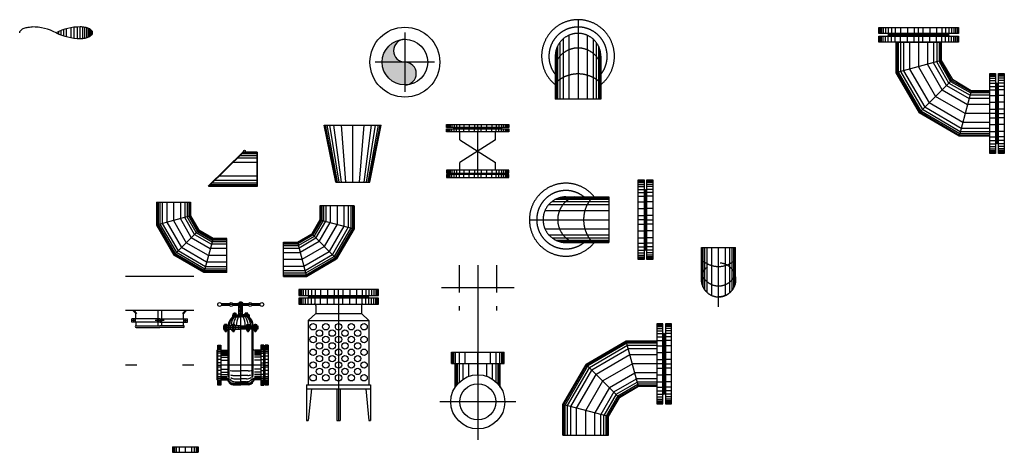
# Model space of a CAD drawing. Extents: x -28395 to 136336, y 6976 to 56893.
import ezdxf

# ---------------------------------------------------------------- set-up
doc = ezdxf.new("R2010")
doc.units = 0
doc.header["$LTSCALE"] = 600
doc.header["$MEASUREMENT"] = 0
for name, pattern in [('CENTER', [2, 1.25, -0.25, 0.25, -0.25]), ('HIDDEN', [0.375, 0.25, -0.125]), ('HIDDEN2', [4.7625, 3.175, -1.5875])]:
    doc.linetypes.add(name, pattern=pattern)
doc.layers.get('0').update_dxf_attribs({"linetype": 'CONTINUOUS'})
for name, color, linetype in [('251GACH_BONG', 251, 'CONTINUOUS'), ('2DUONGTAM', 2, 'CENTER'), ('4LIENMANH', 4, 'CONTINUOUS'), ('5NETDAM', 5, 'CONTINUOUS'), ('6GACHGACH', 6, 'HIDDEN'), ('7NETCOBAN', 7, 'CONTINUOUS'), ('8GACH_BONG', 8, 'CONTINUOUS'), ('8MATCAT', 8, 'CONTINUOUS'), ('LAYER1', 2, 'HIDDEN2'), ('ONGKHUAT', 3, 'HIDDEN')]:
    doc.layers.add(name, color=color, linetype=linetype)

# ---------------------------------------------------------------- blocks, each defined once
blk = doc.blocks.new('CUT_THEP')
for p, q in [((0, 50), (0, -50)), ((0, 50), (67.3, 50)), ((40.5, -50), (67.3, 50)), ((67.3, 50), (155.2, -1.2)), ((206.4, -89.1), (155.2, -1.2)), ((0, -50), (40.5, -50)), ((40.5, -50), (82, -74.3)), ((106.4, -115.9), (82, -74.3)), ((106.4, -115.9), (206.4, -89.1)), ((206.4, -156.4), (206.4, -89.1)), ((106.4, -156.4), (106.4, -115.9)), ((206.4, -156.4), (106.4, -156.4))]:
    blk.add_line(p, q)
at = {"layer": '251GACH_BONG'}
for p, q in [((0, 48), (66.7, 48)), ((0, 45), (65.9, 45)), ((65.9, 45), (151.5, -4.8)), ((66.7, 48), (153.7, -2.6)), ((0, 40), (64.6, 40)), ((0, 33), (62.7, 33)), ((62.7, 33), (142.8, -13.6)), ((64.6, 40), (147.9, -8.5)), ((0, 20), (59.2, 20)), ((59.2, 20), (133.3, -23.1)), ((0, -20), (48.5, -20)), ((104.2, -52.2), (48.5, -20)), ((189.4, -93.6), (142.8, -13.6)), ((196.4, -91.8), (147.9, -8.5)), ((201.4, -90.4), (151.5, -4.8)), ((204.4, -89.6), (153.7, -2.6)), ((0, -33), (45, -33)), ((0, -40), (43.1, -40)), ((89.6, -66.8), (43.1, -40)), ((94.7, -61.7), (45, -33)), ((176.4, -97.1), (133.3, -23.1)), ((0, -45), (41.8, -45)), ((0, -48), (41, -48)), ((83.7, -72.7), (41, -48)), ((85.9, -70.5), (41.8, -45)), ((94.7, -61.7), (123.4, -111.3)), ((104.2, -52.2), (136.4, -107.8)), ((83.7, -72.7), (108.4, -115.3)), ((85.9, -70.5), (111.4, -114.5)), ((89.6, -66.8), (116.4, -113.2)), ((136.4, -156.4), (136.4, -107.8)), ((176.4, -156.4), (176.4, -97.1)), ((189.4, -156.4), (189.4, -93.6)), ((196.4, -156.4), (196.4, -91.8)), ((201.4, -156.4), (201.4, -90.4)), ((204.4, -156.4), (204.4, -89.6)), ((108.4, -156.4), (108.4, -115.3)), ((111.4, -156.4), (111.4, -114.5)), ((116.4, -156.4), (116.4, -113.2)), ((123.4, -156.4), (123.4, -111.3))]:
    blk.add_line(p, q, dxfattribs=at)
at = {"layer": '2DUONGTAM'}
for p, q in [((0, 0), (53.9, 0)), ((53.9, 0), (119.1, -37.3)), ((156.4, -102.5), (119.1, -37.3)), ((156.4, -156.4), (156.4, -102.5))]:
    blk.add_line(p, q, dxfattribs=at)
at = {"layer": '7NETCOBAN'}
blk.add_line((82, -74.3), (155.2, -1.2), dxfattribs=at)
blk.add_line((82, -74.3), (155.2, -1.2), dxfattribs=at)
blk = doc.blocks.new('BICH_THEP')
for p, q in [((0, -87.5), (0, 87.5)), ((0, 87.5), (13, 87.5)), ((13, 87.5), (13, -87.5)), ((16, 65), (13, 68)), ((16, 65), (16, -65)), ((16, -65), (13, -68)), ((13, -87.5), (0, -87.5))]:
    blk.add_line(p, q)
at = {"layer": '251GACH_BONG'}
for p, q in [((0, 86.5), (13, 86.5)), ((0, 84.5), (13, 84.5)), ((0, 81.5), (13, 81.5)), ((0, 77.5), (13, 77.5)), ((0, 72.5), (13, 72.5)), ((0, 66.5), (13, 66.5)), ((0, 59.5), (13, 59.5)), ((0, 51.5), (13, 51.5)), ((0, 39.5), (13, 39.5)), ((0, 24.5), (13, 24.5)), ((0, 9.5), (13, 9.5)), ((0, -9.5), (13, -9.5)), ((0, -24.5), (13, -24.5)), ((0, -39.5), (13, -39.5)), ((0, -51.5), (13, -51.5)), ((0, -59.5), (13, -59.5)), ((0, -66.5), (13, -66.5)), ((0, -72.5), (13, -72.5)), ((0, -77.5), (13, -77.5)), ((0, -81.5), (13, -81.5)), ((0, -84.5), (13, -84.5)), ((0, -86.5), (13, -86.5))]:
    blk.add_line(p, q, dxfattribs=at)
at = {"layer": '2DUONGTAM'}
blk.add_line((16, 0), (0, 0), dxfattribs=at)
blk = doc.blocks.new('CUT_TTK_D1')
for p, q in [((0, 70), (0, -70)), ((30, 70), (0, 70)), ((30, 70), (30, -70)), ((94.1, 60), (30, 60)), ((30, -70), (0, -70)), ((93.8, -60), (30, -60))]:
    blk.add_line(p, q)
at = {"layer": '251GACH_BONG'}
for p, q in [((30, 69), (0, 69)), ((30, 67), (0, 67)), ((30, 64), (0, 64)), ((30, 59), (0, 59)), ((92.5, 59), (30, 59)), ((89.5, 57), (30, 57)), ((85.6, 54), (30, 54)), ((30, 49), (0, 49)), ((30, 34), (0, 34)), ((80.1, 49), (30, 49)), ((71.9, 39), (30, 39)), ((64.3, 24), (30, 24)), ((64.2, -24), (30, -24)), ((30, -34), (0, -34)), ((30, -49), (0, -49)), ((71.8, -39), (30, -39)), ((79.9, -49), (30, -49)), ((30, -59), (0, -59)), ((30, -64), (0, -64)), ((30, -67), (0, -67)), ((30, -69), (0, -69)), ((85.4, -54), (30, -54)), ((89.2, -57), (30, -57)), ((92.2, -59), (30, -59))]:
    blk.add_line(p, q, dxfattribs=at)
at = {"layer": '2DUONGTAM'}
for p, q in [((30, 0), (0, 0)), ((60, 0), (0, 0)), ((33.8, -0.1), (60, -0.1))]:
    blk.add_line(p, q, dxfattribs=at)
blk = doc.blocks.new('A$C4CE40413')
at = {"layer": '8MATCAT'}
h = blk.add_hatch(color=256, dxfattribs=at)
h.paths.add_polyline_path([(143.8, 143.8), (143.8, 50, 1)])
h.paths.add_polyline_path([(143.8, 143.8), (50, 143.8, 0.414214), (143.8, 50)])
h.paths.add_polyline_path([(143.8, 237.5, 0.414214), (50, 143.8), (143.8, 143.8, -1)])
at = {"layer": '2DUONGTAM', "ltscale": 0.5}
for p, q in [((143.8, 265.6), (143.8, 21.9)), ((265.6, 143.8), (21.9, 143.8))]:
    blk.add_line(p, q, dxfattribs=at)
at = {"layer": '4LIENMANH'}
for radius in [143.8, 93.8]:
    blk.add_circle((143.8, 143.8), radius, dxfattribs=at)
at = {"layer": '8MATCAT'}
for centre, start, end in [((143.8, 190.6), 90, 270), ((143.8, 96.9), 270, 90)]:
    blk.add_arc(centre, 46.9, start, end, dxfattribs=at)
blk = doc.blocks.new('CUT_THEP_D')
for p, q in [((0, -50), (0, 50)), ((94.3, 50), (0, 50)), ((94.3, -50), (0, -50))]:
    blk.add_line(p, q)
for centre, radius, start, end in [((-17.2, 0), 72.5, 316.3972, 43.6028), ((59.5, 0), 52.7, 288.4922, 71.5078), ((94.3, 0), 50, 270, 90)]:
    blk.add_arc(centre, radius, start, end)
at = {"layer": '251GACH_BONG'}
for p, q in [((108.3, 48), (0, 48)), ((116.1, 45), (0, 45)), ((124.3, 40), (0, 40)), ((131.8, 33), (0, 33)), ((140.1, 20), (0, 20)), ((140.1, -20), (0, -20)), ((131.8, -33), (0, -33)), ((124.3, -40), (0, -40)), ((116.1, -45), (0, -45)), ((108.3, -48), (0, -48))]:
    blk.add_line(p, q, dxfattribs=at)
at = {"layer": '2DUONGTAM'}
blk.add_line((173.7, 0), (0, 0), dxfattribs=at)
blk = doc.blocks.new('VAN_2C_KH')
for p, q in [((16, 50), (50, 50)), ((150, -50), (50, 50)), ((150, 50), (50, -50)), ((150, 50), (184, 50)), ((16, -50), (50, -50)), ((150, -50), (184, -50))]:
    blk.add_line(p, q)
at = {"layer": '2DUONGTAM'}
blk.add_line((16, 0), (184, 0), dxfattribs=at)
at = {"xscale": -1}
blk.add_blockref('BICH_THEP', (16, 0), dxfattribs=at)
blk.add_blockref('BICH_THEP', (184, 0))
blk = doc.blocks.new('DAU_ONG')
for points in [[(8, 33, 0.048165), (7.3, 39.9, 0.061912), (5.7, 45, 0.102654), (2.7, 49, 0.182427), (0, 50, 0.182427), (-2.7, 49, 0.102654), (-5.7, 45, 0.061912), (-7.3, 39.9, 0.048165), (-8, 33, 0.048165)], [(0, -50, -0.182427), (-2.7, -49, -0.102654), (-5.7, -45, -0.061912), (-7.3, -39.9, -0.048165), (-8, -33, -0.048165)]]:
    blk.add_lwpolyline(points, format="xyb")
for centre, start, end in [((68.7, 34.1), 180.8343, 206.4197), ((-68.7, 34.1), 333.5803, 359.1657), ((68.7, -34.1), 153.5803, 179.1657)]:
    blk.add_arc(centre, 76.7, start, end)
at = {"layer": '251GACH_BONG'}
for p, q in [((-6.9, 41.7), (6.9, 41.7)), ((-6.1, 44), (6.1, 44)), ((-5.4, 45.6), (5.4, 45.6)), ((-4.5, 47), (4.5, 47)), ((-3.6, 48.1), (3.6, 48.1)), ((-2.7, 49), (2.7, 49)), ((-7.9, 36.1), (7.9, 36.1)), ((-7.9, 32.6), (7.9, 32.6)), ((-7.8, 29), (7.8, 29)), ((-7.5, 39), (7.5, 39)), ((-7.4, 24.4), (7.4, 24.4)), ((-6.7, 20.1), (6.7, 20.1)), ((-5.3, 14), (5.3, 14)), ((-4.1, 10.1), (4.1, 10.1)), ((-2.8, 6.4), (2.8, 6.4)), ((-1.6, 3.4), (1.6, 3.4))]:
    blk.add_line(p, q, dxfattribs=at)
blk = doc.blocks.new('8')
for p, q in [((290439.7, 79932), (290439.7, 79960.7)), ((290439.7, 79960.7), (290573.8, 79960.7)), ((290439.7, 79932), (290573.8, 79932)), ((290573.8, 79932), (290573.8, 79960.7))]:
    blk.add_line(p, q)
at = {"layer": '251GACH_BONG'}
for p, q in [((290440.7, 79932), (290440.7, 79960.7)), ((290442.6, 79932), (290442.6, 79960.7)), ((290445.5, 79932), (290445.5, 79960.7)), ((290450.3, 79932), (290450.3, 79960.7)), ((290459.9, 79932), (290459.9, 79960.7)), ((290474.2, 79932), (290474.2, 79960.7)), ((290539.4, 79932), (290539.4, 79960.7)), ((290553.7, 79932), (290553.7, 79960.7)), ((290563.3, 79932), (290563.3, 79960.7)), ((290568.1, 79932), (290568.1, 79960.7)), ((290571, 79932), (290571, 79960.7)), ((290572.9, 79932), (290572.9, 79960.7))]:
    blk.add_line(p, q, dxfattribs=at)
at = {"layer": '2DUONGTAM'}
blk.add_line((290506.8, 79932), (290506.8, 79960.7), dxfattribs=at)
blk = doc.blocks.new('25')
at = {"xscale": -1.57894736842718, "yscale": 1.57894736842718, "zscale": 1.578947368421053}
blk.add_blockref('8', (458696, -126253.8), dxfattribs=at)
blk = doc.blocks.new('VAN_CHIM')
for p, q in [((112, 233.6), (96, 261.6)), ((112, 261.6), (96, 233.6)), ((112, 261.6), (96, 261.6)), ((96, 220.9), (96, 261.6)), ((112, 220.9), (112, 261.6)), ((67.2, 220.9), (67.2, 218.4)), ((67.2, 220.9), (104, 220.9)), ((67.2, 218.4), (67.2, 211.2)), ((112, 233.6), (96, 233.6)), ((140.8, 220.9), (104, 220.9)), ((140.8, 220.9), (140.8, 218.4)), ((140.8, 218.4), (140.8, 211.2)), ((67.2, 211.2), (104, 211.2)), ((140.8, 211.2), (104, 211.2)), ((104, 172.3), (28.5, 172.3)), ((28.5, 172.3), (28.5, 157.9)), ((28.5, 165.1), (104, 165.1)), ((104, 165.1), (28.5, 165.1)), ((28.5, 157.9), (104, 157.9)), ((49, -46.3), (49, 157.9)), ((104, 172.3), (179.5, 172.3)), ((104, 165.1), (179.5, 165.1)), ((179.5, 165.1), (104, 165.1)), ((179.5, 157.9), (104, 157.9)), ((159, -46.3), (159, 157.9)), ((179.5, 172.3), (179.5, 157.9)), ((16, 65), (44, 65)), ((192, 65), (164, 65)), ((16, -65), (42.1, -65)), ((192, -65), (165.9, -65)), ((71, -87), (104, -87)), ((137, -87), (104, -87))]:
    blk.add_line(p, q)
for centre, radius, start, end in [((108.6, 168.1), 59.8, 133.8644, 175.9846), ((99.4, 168.1), 59.8, 4.0154, 46.1356), ((44, 70), 5, 270, 0), ((164, 70), 5, 180, 270), ((42.1, -73), 8, 15.475, 90), ((71, -65), 22, 195.475, 270), ((137, -65), 22, 270, 344.525), ((165.9, -73), 8, 90, 164.525)]:
    blk.add_arc(centre, radius, start, end)
at = {"layer": '2DUONGTAM'}
for p, q in [((104, -87), (104, 261.6)), ((78.3, 220.9), (78.3, 230.6)), ((104, 220.9), (104, 230.6)), ((129.7, 220.9), (129.7, 230.6)), ((39, 143.7), (39, 180.5)), ((71.5, 143.7), (71.5, 180.5)), ((136.5, 143.7), (136.5, 180.5)), ((169, 143.7), (169, 180.5)), ((192, 0), (16, 0))]:
    blk.add_line(p, q, dxfattribs=at)
at = {"layer": '4LIENMANH'}
for p, q in [((72.3, 227.7), (84.3, 227.7)), ((72.3, 222.4), (72.3, 227.7)), ((75.3, 222.4), (75.3, 227.7)), ((81.3, 222.4), (81.3, 227.7)), ((84.3, 222.4), (84.3, 227.7)), ((98, 222.4), (98, 227.7)), ((98, 227.7), (110, 227.7)), ((101, 222.4), (101, 227.7)), ((107, 222.4), (107, 227.7)), ((110, 222.4), (110, 227.7)), ((123.7, 222.4), (123.7, 227.7)), ((135.7, 227.7), (123.7, 227.7)), ((126.7, 222.4), (126.7, 227.7)), ((132.7, 222.4), (132.7, 227.7)), ((135.7, 222.4), (135.7, 227.7)), ((45, 177.5), (33, 177.5)), ((33, 172.3), (33, 177.5)), ((36, 172.3), (36, 177.5)), ((42, 172.3), (42, 177.5)), ((45, 172.3), (45, 177.5)), ((77.5, 177.5), (65.5, 177.5)), ((65.5, 172.3), (65.5, 177.5)), ((104, 216.1), (67.2, 216.1)), ((68.5, 172.3), (68.5, 177.5)), ((74.5, 172.3), (74.5, 177.5)), ((77.5, 172.3), (77.5, 177.5)), ((104, 216.1), (140.8, 216.1)), ((130.5, 177.5), (142.5, 177.5)), ((130.5, 172.3), (130.5, 177.5)), ((133.5, 172.3), (133.5, 177.5)), ((139.5, 172.3), (139.5, 177.5)), ((142.5, 172.3), (142.5, 177.5)), ((163, 172.3), (163, 177.5)), ((163, 177.5), (175, 177.5)), ((166, 172.3), (166, 177.5)), ((172, 172.3), (172, 177.5)), ((175, 172.3), (175, 177.5)), ((28.5, 165.6), (104, 165.6)), ((28.5, 164.6), (104, 164.6)), ((33, 151.2), (33, 156.4)), ((33, 151.2), (45, 151.2)), ((36, 147.4), (36, 156.4)), ((36, 147.4), (42, 147.4)), ((36, 147.4), (36.7, 146.7)), ((36.7, 146.7), (36.7, 151.2)), ((36.7, 146.7), (41.2, 146.7)), ((41.2, 146.7), (41.2, 151.2)), ((42, 147.4), (41.2, 146.7)), ((42, 147.4), (42, 156.4)), ((45, 151.2), (45, 156.4)), ((65.5, 151.2), (65.5, 156.4)), ((65.5, 151.2), (77.5, 151.2)), ((68.5, 147.4), (68.5, 156.4)), ((68.5, 147.4), (69.2, 146.7)), ((68.5, 147.4), (74.5, 147.4)), ((69.2, 146.7), (69.2, 151.2)), ((69.2, 146.7), (73.7, 146.7)), ((73.7, 146.7), (73.7, 151.2)), ((74.5, 147.4), (73.7, 146.7)), ((74.5, 147.4), (74.5, 156.4)), ((77.5, 151.2), (77.5, 156.4)), ((104, 165.6), (179.5, 165.6)), ((104, 164.6), (179.5, 164.6)), ((130.5, 151.2), (130.5, 156.4)), ((142.5, 151.2), (130.5, 151.2)), ((133.5, 147.4), (133.5, 156.4)), ((139.5, 147.4), (133.5, 147.4)), ((133.5, 147.4), (134.2, 146.7)), ((134.2, 146.7), (134.2, 151.2)), ((138.7, 146.7), (134.2, 146.7)), ((138.7, 146.7), (138.7, 151.2)), ((139.5, 147.4), (138.7, 146.7)), ((139.5, 147.4), (139.5, 156.4)), ((142.5, 151.2), (142.5, 156.4)), ((163, 151.2), (163, 156.4)), ((175, 151.2), (163, 151.2)), ((166, 147.4), (166, 156.4)), ((166, 147.4), (166.7, 146.7)), ((172, 147.4), (166, 147.4)), ((166.7, 146.7), (166.7, 151.2)), ((171.2, 146.7), (166.7, 146.7)), ((171.2, 146.7), (171.2, 151.2)), ((172, 147.4), (171.2, 146.7)), ((172, 147.4), (172, 156.4)), ((175, 151.2), (175, 156.4))]:
    blk.add_line(p, q, dxfattribs=at)
for points in [[(71, 222.4), (85.6, 222.4), (85.6, 220.9), (71, 220.9)], [(96.7, 222.4), (111.3, 222.4), (111.3, 220.9), (96.7, 220.9)], [(137, 222.4), (122.4, 222.4), (122.4, 220.9), (137, 220.9)], [(31.7, 157.9), (46.3, 157.9), (46.3, 156.4), (31.7, 156.4)], [(64.2, 157.9), (78.8, 157.9), (78.8, 156.4), (64.2, 156.4)], [(143.8, 157.9), (129.2, 157.9), (129.2, 156.4), (143.8, 156.4)], [(176.3, 157.9), (161.7, 157.9), (161.7, 156.4), (176.3, 156.4)]]:
    blk.add_lwpolyline(points, close=True, dxfattribs=at)
at = {"layer": '8GACH_BONG'}
for p, q in [((29.5, 172.3), (29.5, 157.9)), ((31.5, 172.3), (31.5, 157.9)), ((34.5, 172.3), (34.5, 157.9)), ((38.5, 172.3), (38.5, 157.9)), ((43.5, 172.3), (43.5, 157.9)), ((49.5, 172.3), (49.5, 157.9)), ((50.5, -51.6), (50.5, 157.9)), ((53.5, -56.8), (53.5, 157.9)), ((57.5, 172.3), (57.5, 157.9)), ((67.5, 172.3), (67.5, 157.9)), ((79.5, 172.3), (79.5, 157.9)), ((93.5, 172.3), (93.5, 157.9)), ((114.5, 172.3), (114.5, 157.9)), ((128.5, 172.3), (128.5, 157.9)), ((140.5, 172.3), (140.5, 157.9)), ((150.5, 172.3), (150.5, 157.9)), ((154.5, -56.8), (154.5, 157.9)), ((157.5, -51.6), (157.5, 157.9)), ((158.5, 172.3), (158.5, 157.9)), ((164.5, 172.3), (164.5, 157.9)), ((169.5, 172.3), (169.5, 157.9)), ((173.5, 172.3), (173.5, 157.9)), ((176.5, 172.3), (176.5, 157.9)), ((178.5, 172.3), (178.5, 157.9)), ((16, 64), (44, 64)), ((16, 62), (44, 62)), ((16, 59), (44, 59)), ((16, 55), (44, 55)), ((16, 50), (44, 50)), ((192, 64), (164, 64)), ((192, 62), (164, 62)), ((192, 59), (164, 59)), ((192, 55), (164, 55)), ((192, 50), (164, 50)), ((16, 43), (44, 43)), ((16, 34), (44, 34)), ((16, 22), (44, 22)), ((192, 43), (164, 43)), ((192, 34), (164, 34)), ((192, 22), (164, 22)), ((16, -18), (44, -18)), ((16, -30.5), (44, -30.5)), ((16, -41.4), (44, -41.4)), ((71.5, -25.4), (104, -25.4)), ((136.5, -25.4), (104, -25.4)), ((192, -18), (164, -18)), ((192, -30.5), (164, -30.5)), ((192, -41.4), (164, -41.4)), ((16, -50), (44, -50)), ((16, -55), (44, -55)), ((16, -59), (42.1, -59)), ((16, -62), (42.1, -62)), ((16, -64), (42.1, -64)), ((71, -80.1), (104, -80.1)), ((71, -84.5), (104, -84.5)), ((72.7, -45.8), (104, -45.8)), ((78.8, -61), (104, -61)), ((78.8, -73.5), (104, -73.5)), ((135.3, -45.8), (104, -45.8)), ((129.2, -61), (104, -61)), ((129.2, -73.5), (104, -73.5)), ((137, -80.1), (104, -80.1)), ((137, -84.5), (104, -84.5)), ((192, -50), (164, -50)), ((192, -55), (164, -55)), ((192, -59), (165.9, -59)), ((192, -62), (165.9, -62)), ((192, -64), (165.9, -64))]:
    blk.add_line(p, q, dxfattribs=at)
for centre, radius, start, end in [((116.5, 166.3), 64.6, 135.9094, 174.7879), ((132, 167.5), 71.8, 142.4978, 176.1889), ((155.6, 166.8), 85, 148.5569, 172.7866), ((186.7, 168.7), 102.7, 155.5831, 178.035), ((21.3, 168.7), 102.7, 1.965, 24.4169), ((52.4, 166.8), 85, 7.2134, 31.4431), ((76, 167.5), 71.8, 3.8111, 37.5022), ((91.5, 166.3), 64.6, 5.2121, 44.0906), ((70.3, 8.4), 33.8, 248.9121, 272.0303), ((73.4, -13.1), 32.6, 244.5326, 268.8433), ((134.6, -13.1), 32.6, 271.1567, 295.4674), ((137.7, 8.4), 33.8, 267.9697, 291.0879), ((40.4, -87.9), 29, 47.8545, 86.5658), ((40.6, -75.9), 14, 30.2523, 83.9844), ((41.4, -75.1), 11.1, 32.425, 86.3685), ((42.1, -73), 8, 15.475, 90), ((71, -63.5), 21, 195.475, 270), ((72.1, -57.6), 22.4, 209.9386, 267.0422), ((81.8, -18.2), 42.9, 239.1356, 265.9863), ((80.5, -39.6), 33.9, 232.3191, 267.137), ((126.2, -18.2), 42.9, 274.0137, 300.8644), ((127.5, -39.6), 33.9, 272.863, 307.6809), ((135.9, -57.6), 22.4, 272.9578, 330.0614), ((137, -63.5), 21, 270, 344.525), ((167.6, -87.9), 29, 93.4342, 132.1455), ((167.4, -75.9), 14, 96.0156, 149.7477), ((166.6, -75.1), 11.1, 93.6315, 147.575), ((165.9, -73), 8, 90, 164.525)]:
    blk.add_arc(centre, radius, start, end, dxfattribs=at)
at = {"extrusion": (0, 0, -1), "xscale": -1, "zscale": -1, "rotation": 180}
blk.add_blockref('BICH_THEP', (-16, 0), dxfattribs=at)
at = {"extrusion": (0, 0, -1), "zscale": -1, "rotation": 180}
blk.add_blockref('BICH_THEP', (-192, 0), dxfattribs=at)
blk = doc.blocks.new('VAN 2C TY CHIM')
at = {"layer": '4LIENMANH'}
for p, q in [((118314.2, 7791.8), (118360.4, 7791.8)), ((118527, 7786.5), (118315.7, 7786.5)), ((118378.1, 7791.8), (118464.7, 7791.8)), ((118417, 7795.8), (118417, 7801.5)), ((118417, 7801.5), (118425.7, 7801.5)), ((118425.7, 7801.5), (118425.7, 7795.8)), ((118482.3, 7791.8), (118528.5, 7791.8)), ((118360.4, 7781.2), (118314.2, 7781.2)), ((118464.7, 7781.2), (118378.1, 7781.2)), ((118528.5, 7781.2), (118482.3, 7781.2))]:
    blk.add_line(p, q, dxfattribs=at)
for points in [[(118409.6, 7791.8), (118409.6, 7795.8), (118421.4, 7795.8)], [(118433.1, 7791.8), (118433.1, 7795.8), (118421.4, 7795.8)]]:
    blk.add_lwpolyline(points, dxfattribs=at)
for centre in [(118305.4, 7786.5), (118369.2, 7786.5), (118473.5, 7786.5), (118537.3, 7786.5)]:
    blk.add_circle(centre, 10.3, dxfattribs=at)
at = {"layer": '4LIENMANH', "xscale": 1.25, "yscale": 1.25, "zscale": 1.25}
blk.add_blockref('VAN_CHIM', (118291.4, 7454.2), dxfattribs=at)
at = {"layer": '4LIENMANH', "xscale": 1.25, "yscale": 1.25, "zscale": 1.25, "rotation": 180}
for p in [(118571.4, 7454.4), (118571.4, 7454.2)]:
    blk.add_blockref('BICH_THEP', p, dxfattribs=at)
blk = doc.blocks.new('DUPPE')
at = {"layer": '4LIENMANH'}
for p, q in [((118958.6, 7788.9), (118958.6, 7149.3)), ((118833.6, 7737.7), (118791.7, 7699.4)), ((118833.6, 7780.2), (118833.6, 7737.7)), ((118833.6, 7737.7), (119083.6, 7737.7)), ((119083.6, 7780.2), (119083.6, 7737.7)), ((119083.6, 7737.7), (119125.5, 7699.4)), ((118791.7, 7699.4), (119125.5, 7699.4)), ((118791.7, 7699.4), (118791.7, 7346.2)), ((119125.5, 7699.4), (119125.5, 7346.2)), ((118782.9, 7346.2), (119134.3, 7346.2)), ((118782.9, 7346.2), (118782.9, 7324.3)), ((118782.9, 7324.3), (119134.3, 7324.3)), ((118782.9, 7324.3), (118782.9, 7149.3)), ((118809.2, 7324.3), (118791.7, 7149.3)), ((118949.9, 7324.3), (118949.9, 7149.3)), ((118967.4, 7324.3), (118967.4, 7149.3)), ((119108, 7324.3), (119125.5, 7149.3)), ((119134.3, 7346.2), (119134.3, 7324.3)), ((119134.3, 7324.3), (119134.3, 7149.3)), ((118782.9, 7149.3), (118791.7, 7149.3)), ((118949.9, 7149.3), (118967.4, 7149.3)), ((119125.5, 7149.3), (119134.3, 7149.3))]:
    blk.add_line(p, q, dxfattribs=at)
for centre in [(118818.6, 7664.4), (118888.6, 7664.4), (118958.6, 7664.4), (119028.6, 7664.4), (119098.6, 7664.4), (118853.6, 7629.4), (118923.6, 7629.4), (118993.6, 7629.4), (119063.6, 7629.4), (118818.6, 7594.4), (118853.6, 7559.4), (118888.6, 7594.4), (118923.6, 7559.4), (118958.6, 7594.4), (118993.6, 7559.4), (119028.6, 7594.4), (119063.6, 7559.4), (119098.6, 7594.4), (118818.6, 7524.4), (118888.6, 7524.4), (118958.6, 7524.4), (119028.6, 7524.4), (119098.6, 7524.4), (118818.6, 7454.4), (118853.6, 7489.4), (118888.6, 7454.4), (118923.6, 7489.4), (118958.6, 7454.4), (118993.6, 7489.4), (119028.6, 7454.4), (119063.6, 7489.4), (119098.6, 7454.4), (118853.6, 7419.4), (118923.6, 7419.4), (118993.6, 7419.4), (119063.6, 7419.4), (118818.6, 7384.4), (118888.6, 7384.4), (118958.6, 7384.4), (119028.6, 7384.4), (119098.6, 7384.4)]:
    blk.add_circle(centre, 17.5, dxfattribs=at)
for centre, start, end in [((118824.9, 7780.2), 0, 90), ((119092.4, 7780.2), 90, 180)]:
    blk.add_arc(centre, 8.75, start, end, dxfattribs=at)
at = {"layer": 'LAYER1', "extrusion": (0, 0, -1), "xscale": 2.500000005000402, "yscale": 2.500000005000402, "zscale": -2.500000005}
for p, rotation in [((-118958.6, 7868.9), 270), ((-118958.6, 7788.9), 90)]:
    blk.add_blockref('BICH_THEP', p, dxfattribs=dict(at, rotation=rotation))
blk = doc.blocks.new('CO THEP HAN 90')
at = {"layer": 'LAYER1', "xscale": 1.875, "yscale": 1.875, "zscale": 1.875, "rotation": 270}
blk.add_blockref('CUT_THEP', (118950.1, 8327.6), dxfattribs=at)
blk = doc.blocks.new('CON THEP HAN')
at = {"layer": '251GACH_BONG', "color": 8}
for p, q in [((118946.4, 8457.6), (118886.4, 8770.1)), ((118952, 8457.6), (118895.8, 8770.1)), ((118961.4, 8457.6), (118911.4, 8770.1)), ((118974.5, 8457.6), (118933.3, 8770.1)), ((118998.9, 8457.6), (118973.9, 8770.1)), ((119073.9, 8457.6), (119098.9, 8770.1)), ((119098.3, 8457.6), (119139.5, 8770.1)), ((119111.4, 8457.6), (119161.4, 8770.1)), ((119120.8, 8457.6), (119177, 8770.1)), ((119126.4, 8457.6), (119186.4, 8770.1))]:
    blk.add_line(p, q, dxfattribs=at)
at = {"layer": '4LIENMANH'}
for p, q in [((118880.2, 8770.1), (119192.7, 8770.1)), ((118942.7, 8457.6), (119130.2, 8457.6))]:
    blk.add_line(p, q, dxfattribs=at)
at = {"layer": '8MATCAT', "color": 2, "linetype": 'CENTER'}
blk.add_line((119036.4, 8457.6), (119036.4, 8770.1), dxfattribs=at)
at = {"layer": 'LAYER1'}
for p, q in [((118942.7, 8457.6), (118880.2, 8770.1)), ((119130.2, 8457.6), (119192.7, 8770.1))]:
    blk.add_line(p, q, dxfattribs=at)
blk = doc.blocks.new('CO THEP MB')
for p, q in [((120664.3, 9225), (120664.3, 9056.9)), ((120914.3, 9225), (120664.3, 9225)), ((120664.3, 9225), (120914.3, 9225)), ((120914.3, 9225), (120914.3, 9123.9)), ((120914.3, 9123.9), (120664.3, 9056.9)), ((120914.3, 9123.9), (120975.1, 9019.9)), ((120664.3, 9056.9), (120792.3, 8837.1)), ((121079, 8959.2), (120975.1, 9019.9)), ((121079, 8959.2), (121012, 8709.2)), ((121180.2, 8959.2), (121079, 8959.2)), ((121180.2, 8709.2), (121180.2, 8959.2)), ((121012, 8709.2), (120792.3, 8837.1)), ((121180.2, 8709.2), (121012, 8709.2))]:
    blk.add_line(p, q)
at = {"layer": '251GACH_BONG'}
for p, q in [((120669.3, 9225), (120669.3, 9058.2)), ((120676.8, 9225), (120676.8, 9060.2)), ((120689.3, 9225), (120689.3, 9063.6)), ((120706.8, 9225), (120706.8, 9068.3)), ((120739.3, 9225), (120739.3, 9077)), ((120839.3, 9225), (120839.3, 9103.8)), ((120871.8, 9225), (120871.8, 9112.5)), ((120889.3, 9225), (120889.3, 9117.2)), ((120901.8, 9225), (120901.8, 9120.5)), ((120909.3, 9225), (120909.3, 9122.5)), ((120919.7, 8964.5), (120839.3, 9103.8)), ((120943.5, 8988.3), (120871.8, 9112.5)), ((120956.3, 9001.1), (120889.3, 9117.2)), ((120965.4, 9010.3), (120901.8, 9120.5)), ((120970.9, 9015.8), (120909.3, 9122.5)), ((120669.3, 9058.2), (120795.9, 8840.8)), ((120676.8, 9060.2), (120801.4, 8846.2)), ((120689.3, 9063.6), (120810.5, 8855.4)), ((120706.8, 9068.3), (120823.3, 8868.2)), ((120739.3, 9077), (120847, 8891.9)), ((120943.5, 8988.3), (121067.6, 8916.7)), ((120956.3, 9001.1), (121072.3, 8934.2)), ((120965.4, 9010.3), (121075.7, 8946.7)), ((120970.9, 9015.8), (121077.7, 8954.2)), ((120919.7, 8964.5), (121058.9, 8884.2)), ((121180.2, 8934.2), (121072.3, 8934.2)), ((121180.2, 8946.7), (121075.7, 8946.7)), ((121180.2, 8954.2), (121077.7, 8954.2)), ((121023.4, 8751.7), (120823.3, 8868.2)), ((121032.1, 8784.2), (120847, 8891.9)), ((121180.2, 8884.2), (121058.9, 8884.2)), ((121180.2, 8916.7), (121067.6, 8916.7)), ((121013.4, 8714.2), (120795.9, 8840.8)), ((121015.4, 8721.7), (120801.4, 8846.2)), ((121018.7, 8734.2), (120810.5, 8855.4)), ((121180.2, 8784.2), (121032.1, 8784.2)), ((121180.2, 8714.2), (121013.4, 8714.2)), ((121180.2, 8721.7), (121015.4, 8721.7)), ((121180.2, 8734.2), (121018.7, 8734.2)), ((121180.2, 8751.7), (121023.4, 8751.7))]:
    blk.add_line(p, q, dxfattribs=at)
at = {"layer": '2DUONGTAM'}
for p, q in [((120789.3, 9225), (120789.3, 9090.4)), ((120789.3, 9090.4), (120882.5, 8927.3)), ((121045.5, 8834.2), (120882.5, 8927.3)), ((121180.2, 8834.2), (121045.5, 8834.2))]:
    blk.add_line(p, q, dxfattribs=at)
at = {"layer": 'LAYER1'}
blk.add_line((120975.1, 9019.9), (120792.3, 8837.1), dxfattribs=at)
blk.add_line((120975.1, 9019.9), (120792.3, 8837.1), dxfattribs=at)
at = {"layer": 'LAYER1', "xscale": 2.5, "yscale": 2.5, "zscale": 2.5}
for p, rotation in [((120789.3, 9305), 270), ((120789.3, 9225), 90), ((121260.2, 8834.2), 180)]:
    blk.add_blockref('BICH_THEP', p, dxfattribs=dict(at, rotation=rotation))
blk.add_blockref('BICH_THEP', (121180.2, 8834.2), dxfattribs=at)

msp = doc.modelspace()

# ---------------------------------------------------------------- linework, layer by layer
at = {"layer": '251GACH_BONG'}
for p, q in [((118511.8, 8602.6), (118417.2, 8602.6)), ((118511.8, 8611.9), (118426.6, 8611.9)), ((118511.8, 8617.6), (118432.2, 8617.6)), ((118511.8, 8565.1), (118379.7, 8565.1)), ((118511.8, 8589.4), (118404.1, 8589.4)), ((118511.8, 8490.1), (118304.7, 8490.1)), ((118511.8, 8437.6), (118247.2, 8437.6)), ((118511.8, 8443.2), (118252.8, 8443.2)), ((118511.8, 8452.6), (118262.2, 8452.6)), ((118511.8, 8465.7), (118275.3, 8465.7))]:
    msp.add_line(p, q, dxfattribs=at)
at = {"layer": '2DUONGTAM'}
for p, q in [((119723, 8002.8), (119723, 7071.9)), ((118001.2, 7698.6), (117951.2, 7698.6)), ((119723.2, 7460.4), (119723.2, 7044.6)), ((119931.1, 7252.5), (119515.3, 7252.5))]:
    msp.add_line(p, q, dxfattribs=at)
at = {"layer": '4LIENMANH'}
for p, q in [((117840.1, 7698.6), (117827.3, 7698.6)), ((117833.7, 7692.2), (117833.7, 7704.9)), ((117843.7, 7690.6), (117843.7, 7706.6)), ((117963.7, 7690.6), (117963.7, 7706.6)), ((117988.7, 7690.6), (117988.7, 7706.6)), ((118108.7, 7690.6), (118108.7, 7706.6)), ((118112.3, 7698.6), (118125.1, 7698.6)), ((118118.7, 7692.2), (118118.7, 7704.9))]:
    msp.add_line(p, q, dxfattribs=at)
for centre, radius in [((118441.2, 8627.6), 5.22), ((119723.2, 7252.5), 148.5)]:
    msp.add_circle(centre, radius, dxfattribs=at)
at = {"layer": '5NETDAM'}
msp.add_line((119922.7, 7877.8), (119523.4, 7877.8), dxfattribs=at)
at = {"layer": '6GACHGACH'}
msp.add_circle((121045.3, 7922), 93.8, dxfattribs=at)
at = {"layer": '7NETCOBAN'}
for p, q in [((118436.4, 8625.4), (118241.7, 8435.6)), ((118163.7, 7940.6), (117788.7, 7940.6)), ((118163.7, 7753.1), (117788.6, 7753.1)), ((117828.3, 7753), (117846.2, 7735.1)), ((117835.3, 7753), (117851.2, 7737.2)), ((117846.1, 7708.4), (117846.1, 7734.9)), ((117966.2, 7753.1), (117966.2, 7708.6)), ((117986.2, 7753.1), (117986.2, 7708.6)), ((118117.1, 7753), (118101.2, 7737.2)), ((118124.1, 7753), (118106.2, 7735.1)), ((118106.2, 7708.6), (118106.2, 7735.1)), ((117976.2, 7708.6), (117823.7, 7708.6)), ((117823.7, 7688.6), (117823.7, 7708.6)), ((117976.2, 7688.6), (117823.7, 7688.6)), ((117846.2, 7670.1), (117846.2, 7688.6)), ((117966.2, 7688.6), (117966.2, 7670.1)), ((117971.2, 7688.6), (117971.2, 7708.6)), ((117976.2, 7708.6), (118128.7, 7708.6)), ((117976.2, 7688.6), (118128.7, 7688.6)), ((117981.2, 7688.6), (117981.2, 7708.6)), ((117986.2, 7688.6), (117986.2, 7670.1)), ((118106.2, 7670.1), (118106.2, 7688.6)), ((118128.7, 7688.6), (118128.7, 7708.6)), ((117846.2, 7670.1), (117976.2, 7670.1)), ((117846.2, 7660.1), (117976.2, 7660.1)), ((118106.2, 7670.1), (117976.2, 7670.1)), ((118106.2, 7660.1), (117976.2, 7660.1)), ((117851.2, 7453), (117788.7, 7453)), ((118163.7, 7453), (118101.2, 7453))]:
    msp.add_line(p, q, dxfattribs=at)
msp.add_lwpolyline([(119822.2, 7252.5, -1), (119624.2, 7252.5, -1)], format="xyb", close=True, dxfattribs=at)
for centre, start, end in [((117846.2, 7665.1), 90, 270), ((118106.2, 7665.1), 270, 90)]:
    msp.add_arc(centre, 5, start, end, dxfattribs=at)
at = {"layer": 'LAYER1'}
for p, q in [((118435.9, 8621.3), (118243.4, 8433.8)), ((118511.8, 8621.3), (118435.9, 8621.3)), ((118511.8, 8433.8), (118511.8, 8621.3)), ((118511.8, 8433.8), (118511.8, 8621.3)), ((118511.8, 8621.3), (118511.8, 8433.8)), ((118511.8, 8433.8), (118243.4, 8433.8))]:
    msp.add_line(p, q, dxfattribs=at)
for centre, radius, start, end in [((120273.6, 9148.3), 200, 308.6822, 231.3178), ((120273.6, 9148.3), 160, 321.3752, 218.6248), ((120206.6, 8251.5), 200, 38.6822, 321.3178), ((120206.6, 8251.5), 160, 51.3752, 308.6248)]:
    msp.add_arc(centre, radius, start, end, dxfattribs=at)
at = {"layer": 'ONGKHUAT'}
for p, q in [((119619.9, 8002.8), (119619.9, 7752.8)), ((119826.1, 8002.8), (119826.1, 7752.8))]:
    msp.add_line(p, q, dxfattribs=at)

# ---------------------------------------------------------------- block references
at = {"extrusion": (0, 0, -1), "yscale": 1.953125, "zscale": -1.953125, "rotation": 90}
for p, xscale in [((-119723, 8772.8), -1.25), ((-119723, 8482.8), 1.25)]:
    msp.add_blockref('BICH_THEP', p, dxfattribs=dict(at, xscale=xscale))
for name, p, xscale, yscale, zscale, rotation in [('VAN_2C_KH', (119723, 8502.8), 1.25, 1.953125, 1.953125, 90), ('CUT_TTK_D1', (119723, 7524.8), -2.0625, 2.0625, 2.0625, 90), ('25', (118117.3, 6975.9), 0.6666666666860692, 0.6666666666715173, 0.6666666666666666, 180)]:
    msp.add_blockref(name, p, dxfattribs=dict(xscale=xscale, yscale=yscale, zscale=zscale, rotation=rotation))
at = {"layer": '5NETDAM'}
for name, p in [('CO THEP MB', (1354.2, 0)), ('CON THEP HAN', (0, 0)), ('CO THEP HAN 90', (0, 0)), ('DUPPE', (0, 0)), ('VAN 2C TY CHIM', (0, 0))]:
    msp.add_blockref(name, p, dxfattribs=at)
at = {"layer": '7NETCOBAN', "xscale": 4, "yscale": 4, "zscale": 4, "rotation": 270}
msp.add_blockref('DAU_ONG', (117407.4, 9277.1), dxfattribs=at)
at = {"layer": '8MATCAT', "xscale": 1.333333333328483, "yscale": 1.33333333333394, "zscale": 1.333333333333333}
msp.add_blockref('A$C4CE40413', (119131.1, 8924), dxfattribs=at)
at = {"layer": 'LAYER1'}
for name, p, xscale, yscale, zscale, rotation in [('CUT_THEP_D', (120273.6, 8912.7), 2.5, 2.5, 2.5, 90), ('BICH_THEP', (120683.8, 8251.5), 2.5, 2.5, 2.5, 180), ('CUT_THEP', (118052.1, 8348.5), -1.875, 1.875, 1.875, 90), ('CUT_THEP_D', (120442.3, 8251.5), 2.5, 2.5, 2.5, 180), ('CUT_THEP_D', (121045.3, 8098.7), 1.875, 1.875, 1.875, 270)]:
    msp.add_blockref(name, p, dxfattribs=dict(at, xscale=xscale, yscale=yscale, zscale=zscale, rotation=rotation))
at = {"layer": 'LAYER1', "yscale": 2.5, "zscale": 2.5}
for name, p, xscale in [('BICH_THEP', (120603.8, 8251.5), 2.5), ('CUT_THEP', (120706.9, 7461.1), -2.5)]:
    msp.add_blockref(name, p, dxfattribs=dict(at, xscale=xscale))
at = {"layer": 'LAYER1', "extrusion": (0, 0, -1), "xscale": 2.500000005005859, "yscale": 2.500000005000402, "zscale": -2.500000005, "rotation": 180}
msp.add_blockref('BICH_THEP', (-120706.9, 7461.1), dxfattribs=at)
at = {"layer": 'LAYER1', "extrusion": (0, 0, -1), "xscale": 2.500000005005859, "yscale": 2.500000005000402, "zscale": -2.500000005}
msp.add_blockref('BICH_THEP', (-120786.9, 7461.1), dxfattribs=at)

doc.saveas('drawing.dxf')
